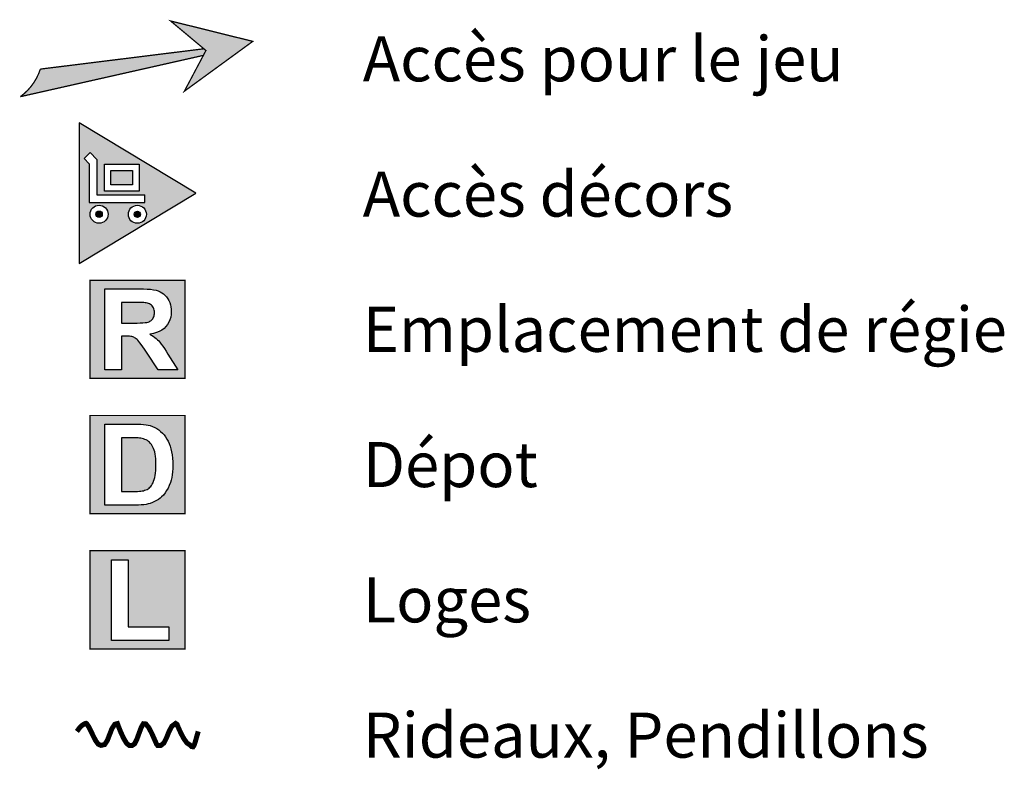
# Model space of a CAD drawing. Units: inches. Extents: x -2377 to 4219, y -2577 to 1224.
# Drawn here: x 3433 to 4219, y -1187 to -588 of the extents above; entities that cross this region are included whole.
import ezdxf

# ---------------------------------------------------------------- set-up
doc = ezdxf.new("R2010")
doc.units = ezdxf.units.IN
doc.header["$MEASUREMENT"] = 0
doc.layers.add('9', color=7, linetype='Continuous')
doc.styles.add('DC_TEXTSTYLE1', font='ARIALBD.TTF', dxfattribs={"height": 0.2})

msp = doc.modelspace()

# ---------------------------------------------------------------- hatches: boundary and pattern name
at = {"layer": '9', "linetype": 'Continuous', "ltscale": 0.1}
for points in [[(3564.3, -644.51), (3618.88, -605.04), (3553.28, -588.75), (3581.49, -612.36)], [(3434.12, -648.97), (3434.63, -648.18), (3435.96, -647.09), (3437.25, -645.94), (3438.49, -644.75), (3439.69, -643.51), (3440.83, -642.22), (3441.93, -640.89), (3442.97, -639.51), (3443.95, -638.1), (3444.88, -636.65), (3445.75, -635.16), (3446.57, -633.65), (3447.32, -632.1), (3448.01, -630.52), (3448.64, -628.91), (3449.2, -627.29), (3449.23, -627.2), (3579.82, -611.41), (3581.2, -612.1), (3579.46, -616.24)], [(3514.16, -830.08), (3523.57, -830.11), (3526.51, -830.08), (3529.06, -830.02), (3531.22, -829.91), (3532.98, -829.76), (3534.35, -829.56), (3535.33, -829.32), (3536.09, -829.02), (3536.79, -828.66), (3537.43, -828.24), (3538.01, -827.75), (3538.54, -827.2), (3539.02, -826.58), (3539.43, -825.9), (3539.76, -825.17), (3540.02, -824.39), (3540.21, -823.55), (3540.32, -822.66), (3540.35, -821.72), (3540.31, -820.65), (3540.16, -819.66), (3539.92, -818.74), (3539.58, -817.89), (3539.14, -817.11), (3538.6, -816.41), (3537.98, -815.78), (3537.27, -815.23), (3536.49, -814.77), (3535.63, -814.39), (3534.69, -814.08), (3533.67, -813.87), (3532.96, -813.79), (3531.89, -813.73), (3530.48, -813.69), (3528.71, -813.65), (3526.58, -813.63), (3524.1, -813.63), (3513.92, -813.63)], [(3513.98, -921.92), (3513.92, -964.59), (3523.63, -964.59), (3525.37, -964.58), (3526.93, -964.53), (3528.33, -964.45), (3529.56, -964.33), (3530.62, -964.18), (3531.52, -964), (3532.54, -963.7), (3533.51, -963.34), (3534.42, -962.92), (3535.26, -962.44), (3536.05, -961.9), (3536.77, -961.3), (3537.45, -960.6), (3538.08, -959.76), (3538.67, -958.78), (3539.22, -957.67), (3539.73, -956.43), (3540.2, -955.05), (3540.61, -953.51), (3540.94, -951.79), (3541.2, -949.9), (3541.38, -947.84), (3541.49, -945.6), (3541.53, -943.18), (3541.49, -940.77), (3541.38, -938.56), (3541.2, -936.54), (3540.94, -934.71), (3540.61, -933.08), (3540.2, -931.64), (3539.72, -930.35), (3539.19, -929.15), (3538.6, -928.06), (3537.96, -927.06), (3537.25, -926.16), (3536.49, -925.36), (3535.67, -924.65), (3534.77, -924.02), (3533.8, -923.47), (3532.75, -923), (3531.64, -922.61), (3530.45, -922.3), (3529.51, -922.11), (3528.49, -921.95), (3527.41, -921.83), (3526.25, -921.74), (3525.03, -921.69), (3523.74, -921.68), (3522.36, -921.68), (3520.88, -921.68), (3519.29, -921.68), (3517.6, -921.68), (3515.81, -921.68)]]:
    msp.add_hatch(color=7, dxfattribs=at).paths.add_polyline_path(points)
at = {"layer": '9', "linetype": 'Continuous', "ltscale": 0.001}
h = msp.add_hatch(color=7, dxfattribs=at)
h.paths.add_polyline_path([(3573.46, -726.36), (3480.27, -782.52), (3480.27, -670.2)])
h.paths.add_polyline_path([(3528.05, -703.07), (3500.47, -703.07), (3500.47, -724.78), (3528.05, -724.78)])
h.paths.add_polyline_path([(3494.44, -727.59), (3494.44, -699.32), (3488.97, -693.85), (3484.13, -698.69), (3488.33, -702.88), (3488.33, -733.71), (3532.56, -733.71), (3532.56, -727.59)])
h.paths.add_polyline_path([(3502.38, -739.52), (3502.2, -739.23), (3502.01, -738.95), (3501.81, -738.67), (3501.59, -738.41), (3501.36, -738.16), (3501.12, -737.92), (3500.86, -737.69), (3500.6, -737.47), (3500.33, -737.26), (3500.04, -737.07), (3499.75, -736.89), (3499.45, -736.73), (3499.14, -736.58), (3498.83, -736.44), (3498.51, -736.33), (3498.18, -736.22), (3497.85, -736.13), (3497.52, -736.06), (3497.18, -736), (3496.84, -735.96), (3496.5, -735.94), (3496.16, -735.93), (3495.81, -735.94), (3495.47, -735.96), (3495.13, -736), (3494.79, -736.06), (3494.46, -736.13), (3494.13, -736.22), (3493.8, -736.33), (3493.48, -736.44), (3493.17, -736.58), (3492.86, -736.73), (3492.56, -736.89), (3492.27, -737.07), (3491.99, -737.26), (3491.71, -737.47), (3491.45, -737.69), (3491.19, -737.92), (3490.95, -738.16), (3490.72, -738.41), (3490.5, -738.67), (3490.3, -738.95), (3490.11, -739.23), (3489.93, -739.52), (3489.77, -739.82), (3489.62, -740.13), (3489.48, -740.45), (3489.36, -740.77), (3489.26, -741.09), (3489.17, -741.42), (3489.1, -741.76), (3489.04, -742.1), (3489, -742.44), (3488.97, -742.78), (3488.97, -743.12), (3488.97, -743.46), (3489, -743.8), (3489.04, -744.14), (3489.1, -744.48), (3489.17, -744.81), (3489.26, -745.14), (3489.36, -745.47), (3489.48, -745.79), (3489.62, -746.1), (3489.77, -746.41), (3489.93, -746.71), (3490.11, -747.01), (3490.3, -747.29), (3490.5, -747.56), (3490.72, -747.83), (3490.95, -748.08), (3491.19, -748.32), (3491.45, -748.55), (3491.71, -748.77), (3491.99, -748.97), (3492.27, -749.17), (3492.56, -749.34), (3492.86, -749.51), (3493.17, -749.66), (3493.48, -749.79), (3493.8, -749.91), (3494.13, -750.02), (3494.46, -750.1), (3494.79, -750.18), (3495.13, -750.23), (3495.47, -750.27), (3495.81, -750.3), (3496.16, -750.31), (3496.5, -750.3), (3496.84, -750.27), (3497.18, -750.23), (3497.52, -750.18), (3497.85, -750.1), (3498.18, -750.02), (3498.51, -749.91), (3498.83, -749.79), (3499.14, -749.66), (3499.45, -749.51), (3499.75, -749.34), (3500.04, -749.17), (3500.33, -748.97), (3500.6, -748.77), (3500.86, -748.55), (3501.12, -748.32), (3501.36, -748.08), (3501.59, -747.83), (3501.81, -747.56), (3502.01, -747.29), (3502.2, -747.01), (3502.38, -746.71), (3502.55, -746.41), (3502.69, -746.1), (3502.83, -745.79), (3502.95, -745.47), (3503.05, -745.14), (3503.14, -744.81), (3503.21, -744.48), (3503.27, -744.14), (3503.31, -743.8), (3503.34, -743.46), (3503.34, -743.12), (3503.34, -742.78), (3503.31, -742.44), (3503.27, -742.1), (3503.21, -741.76), (3503.14, -741.42), (3503.05, -741.09), (3502.95, -740.77), (3502.83, -740.45), (3502.69, -740.13), (3502.55, -739.82)])
h.paths.add_polyline_path([(3530.31, -736.98), (3530.01, -736.81), (3529.7, -736.66), (3529.39, -736.53), (3529.07, -736.41), (3528.74, -736.31), (3528.41, -736.22), (3528.08, -736.14), (3527.74, -736.09), (3527.4, -736.05), (3527.06, -736.02), (3526.72, -736.01), (3526.38, -736.02), (3526.03, -736.05), (3525.69, -736.09), (3525.36, -736.14), (3525.02, -736.22), (3524.69, -736.31), (3524.37, -736.41), (3524.05, -736.53), (3523.73, -736.66), (3523.42, -736.81), (3523.12, -736.98), (3522.83, -737.16), (3522.55, -737.35), (3522.27, -737.55), (3522.01, -737.77), (3521.76, -738), (3521.51, -738.24), (3521.28, -738.5), (3521.07, -738.76), (3520.86, -739.03), (3520.67, -739.32), (3520.49, -739.61), (3520.33, -739.91), (3520.18, -740.22), (3520.04, -740.53), (3519.92, -740.85), (3519.82, -741.18), (3519.73, -741.51), (3519.66, -741.84), (3519.6, -742.18), (3519.56, -742.52), (3519.54, -742.86), (3519.53, -743.2), (3519.54, -743.55), (3519.56, -743.89), (3519.6, -744.23), (3519.66, -744.56), (3519.73, -744.9), (3519.82, -745.23), (3519.92, -745.55), (3520.04, -745.88), (3520.18, -746.19), (3520.33, -746.5), (3520.49, -746.8), (3520.67, -747.09), (3520.86, -747.37), (3521.07, -747.65), (3521.28, -747.91), (3521.51, -748.16), (3521.76, -748.41), (3522.01, -748.64), (3522.27, -748.85), (3522.55, -749.06), (3522.83, -749.25), (3523.12, -749.43), (3523.42, -749.59), (3523.73, -749.74), (3524.05, -749.88), (3524.37, -750), (3524.69, -750.1), (3525.02, -750.19), (3525.36, -750.26), (3525.69, -750.32), (3526.03, -750.36), (3526.38, -750.38), (3526.72, -750.39), (3527.06, -750.38), (3527.4, -750.36), (3527.74, -750.32), (3528.08, -750.26), (3528.41, -750.19), (3528.74, -750.1), (3529.07, -750), (3529.39, -749.88), (3529.7, -749.74), (3530.01, -749.59), (3530.31, -749.43), (3530.6, -749.25), (3530.89, -749.06), (3531.16, -748.85), (3531.43, -748.64), (3531.68, -748.41), (3531.92, -748.16), (3532.15, -747.91), (3532.37, -747.65), (3532.57, -747.37), (3532.77, -747.09), (3532.94, -746.8), (3533.11, -746.5), (3533.26, -746.19), (3533.39, -745.88), (3533.51, -745.55), (3533.62, -745.23), (3533.7, -744.9), (3533.78, -744.56), (3533.83, -744.23), (3533.87, -743.89), (3533.9, -743.55), (3533.91, -743.2), (3533.9, -742.86), (3533.87, -742.52), (3533.83, -742.18), (3533.78, -741.84), (3533.7, -741.51), (3533.62, -741.18), (3533.51, -740.85), (3533.39, -740.53), (3533.26, -740.22), (3533.11, -739.91), (3532.94, -739.61), (3532.77, -739.32), (3532.57, -739.03), (3532.37, -738.76), (3532.15, -738.5), (3531.92, -738.24), (3531.68, -738), (3531.43, -737.77), (3531.16, -737.55), (3530.89, -737.35), (3530.6, -737.16)])
for points in [[(3505.58, -708.19), (3522.94, -708.19), (3522.94, -719.66), (3505.58, -719.66)], [(3498.69, -743.12), (3498.65, -742.68), (3498.54, -742.25), (3498.35, -741.85), (3498.1, -741.49), (3497.79, -741.18), (3497.42, -740.92), (3497.02, -740.74), (3496.6, -740.62), (3496.16, -740.58), (3495.72, -740.62), (3495.29, -740.74), (3494.89, -740.92), (3494.53, -741.18), (3494.21, -741.49), (3493.96, -741.85), (3493.77, -742.25), (3493.66, -742.68), (3493.62, -743.12), (3493.66, -743.56), (3493.77, -743.99), (3493.96, -744.39), (3494.21, -744.75), (3494.53, -745.06), (3494.89, -745.31), (3495.29, -745.5), (3495.72, -745.62), (3496.16, -745.65), (3496.6, -745.62), (3497.02, -745.5), (3497.42, -745.31), (3497.79, -745.06), (3498.1, -744.75), (3498.35, -744.39), (3498.54, -743.99), (3498.65, -743.56)], [(3529.24, -743.2), (3529.2, -742.77), (3529.09, -742.34), (3528.9, -741.94), (3528.65, -741.58), (3528.34, -741.27), (3527.98, -741.02), (3527.58, -740.83), (3527.16, -740.72), (3526.72, -740.68), (3526.28, -740.72), (3525.85, -740.83), (3525.45, -741.02), (3525.09, -741.27), (3524.78, -741.58), (3524.53, -741.94), (3524.34, -742.34), (3524.23, -742.77), (3524.19, -743.2), (3524.23, -743.64), (3524.34, -744.07), (3524.53, -744.47), (3524.78, -744.83), (3525.09, -745.14), (3525.45, -745.39), (3525.85, -745.58), (3526.28, -745.69), (3526.72, -745.73), (3527.16, -745.69), (3527.58, -745.58), (3527.98, -745.39), (3528.34, -745.14), (3528.65, -744.83), (3528.9, -744.47), (3529.09, -744.07), (3529.2, -743.64)]]:
    msp.add_hatch(color=7, dxfattribs=at).paths.add_polyline_path(points)
at = {"layer": '9', "linetype": 'Continuous', "ltscale": 0.1}
h = msp.add_hatch(color=7, dxfattribs=at)
h.paths.add_polyline_path([(3489.15, -796.3), (3564.77, -795.87), (3564.77, -874.3), (3488.95, -874.3)])
h.paths.add_polyline_path([(3500.79, -867.5), (3513.92, -867.5), (3513.92, -840.43), (3516.57, -840.43), (3518.01, -840.45), (3519.31, -840.51), (3520.48, -840.61), (3521.52, -840.76), (3522.41, -840.94), (3523.18, -841.17), (3523.87, -841.45), (3524.54, -841.8), (3525.21, -842.22), (3525.86, -842.7), (3526.5, -843.25), (3527.12, -843.87), (3527.83, -844.68), (3528.72, -845.79), (3529.78, -847.22), (3531.03, -848.96), (3532.45, -851), (3534.05, -853.36), (3543.44, -867.5), (3559.1, -867.5), (3551.17, -854.87), (3549.68, -852.47), (3548.3, -850.33), (3547.02, -848.45), (3545.84, -846.82), (3544.76, -845.45), (3543.78, -844.34), (3542.82, -843.37), (3541.77, -842.42), (3540.64, -841.49), (3539.43, -840.59), (3538.14, -839.71), (3536.77, -838.86), (3539.49, -838.36), (3541.97, -837.67), (3544.22, -836.78), (3546.24, -835.69), (3548.02, -834.4), (3549.56, -832.91), (3550.87, -831.26), (3551.94, -829.46), (3552.77, -827.52), (3553.37, -825.44), (3553.73, -823.22), (3553.85, -820.85), (3553.77, -818.98), (3553.53, -817.17), (3553.14, -815.43), (3552.58, -813.77), (3551.87, -812.17), (3551.01, -810.65), (3550.01, -809.23), (3548.91, -807.97), (3547.7, -806.86), (3546.39, -805.89), (3544.97, -805.08), (3543.46, -804.42), (3541.73, -803.89), (3539.68, -803.45), (3537.32, -803.11), (3534.64, -802.87), (3531.65, -802.72), (3528.34, -802.67), (3500.79, -802.67)])
h = msp.add_hatch(color=7, dxfattribs=at)
h.paths.add_polyline_path([(3500.79, -910.72), (3524.64, -910.72), (3527.22, -910.75), (3529.59, -910.86), (3531.75, -911.03), (3533.7, -911.27), (3535.43, -911.59), (3536.95, -911.97), (3538.81, -912.6), (3540.57, -913.38), (3542.24, -914.31), (3543.82, -915.37), (3545.31, -916.58), (3546.71, -917.94), (3548.02, -919.41), (3549.21, -921), (3550.29, -922.7), (3551.27, -924.5), (3552.14, -926.42), (3552.9, -928.44), (3553.55, -930.59), (3554.08, -932.91), (3554.49, -935.38), (3554.79, -938.02), (3554.96, -940.81), (3555.02, -943.76), (3554.97, -946.37), (3554.81, -948.86), (3554.53, -951.22), (3554.15, -953.46), (3553.67, -955.58), (3553.07, -957.58), (3552.19, -959.86), (3551.2, -961.99), (3550.09, -963.97), (3548.87, -965.8), (3547.54, -967.48), (3546.09, -969.01), (3544.9, -970.08), (3543.57, -971.06), (3542.11, -971.95), (3540.52, -972.76), (3538.79, -973.48), (3536.92, -974.11), (3535.4, -974.55), (3533.71, -974.91), (3531.87, -975.19), (3529.86, -975.39), (3527.68, -975.51), (3525.35, -975.55), (3500.79, -975.55)])
h.paths.add_polyline_path([(3489.09, -904.18), (3488.95, -982.35), (3564.77, -982.35), (3564.77, -903.92)])
h = msp.add_hatch(color=7, dxfattribs=at)
h.paths.add_polyline_path([(3489.04, -1012.13), (3564.77, -1011.97), (3564.77, -1090.4), (3488.95, -1090.4)])
h.paths.add_polyline_path([(3506.17, -1083.6), (3551.81, -1083.6), (3551.81, -1072.64), (3519.3, -1072.64), (3519.3, -1019.31), (3506.17, -1019.31)])

# ---------------------------------------------------------------- linework, layer by layer
at = {"layer": '9', "color": 7, "linetype": 'Continuous', "ltscale": 200}
for p, q in [((3484.13, -698.69), (3488.97, -693.85)), ((3532.56, -733.71), (3532.56, -727.59)), ((3488.33, -733.71), (3532.56, -733.71))]:
    msp.add_line(p, q, dxfattribs=at)
at = {"layer": '9', "color": 7, "linetype": 'Continuous'}
for p, q in [((3484.13, -698.69), (3488.33, -702.88)), ((3488.97, -693.85), (3494.44, -699.32)), ((3494.44, -699.32), (3494.44, -727.59)), ((3488.33, -702.88), (3488.33, -733.71)), ((3494.44, -727.59), (3532.56, -727.59))]:
    msp.add_line(p, q, dxfattribs=at)
at = {"layer": '9', "color": 7, "linetype": 'Continuous', "ltscale": 200, "const_width": 1.03}
for points in [[(3564.27, -644.86), (3618.88, -605.04), (3553.28, -588.75), (3581.49, -612.36), (3564.27, -644.86)], [(3488.95, -795.87), (3564.77, -795.87), (3564.77, -874.3), (3488.95, -874.3), (3488.95, -795.87)], [(3488.95, -903.92), (3564.77, -903.92), (3564.77, -982.35), (3488.95, -982.35), (3488.95, -903.92)], [(3488.95, -1011.97), (3564.77, -1011.97), (3564.77, -1090.4), (3488.95, -1090.4), (3488.95, -1011.97)]]:
    msp.add_lwpolyline(points, close=True, dxfattribs=at)
at = {"layer": '9', "color": 7, "linetype": 'Continuous', "ltscale": 200}
for points, const_width in [([(3579.82, -610.97), (3449.23, -627.2)], 1.03), ([(3433.26, -649.22), (3579.43, -616.24)], 1.03), ([(3478.41, -1156.29), (3480.5, -1153.53), (3482.34, -1151.69), (3483.87, -1150.59), (3485.02, -1150.04), (3485.74, -1149.85), (3486.13, -1150.02), (3487.88, -1152.64), (3489.74, -1156.31), (3491.65, -1160.31), (3493.56, -1163.91), (3495.38, -1166.38), (3497.54, -1167.44), (3500.56, -1166.82), (3502.78, -1163.44), (3504.61, -1158.68), (3506.46, -1153.93), (3508.75, -1150.59), (3510.78, -1150.03), (3511.73, -1152.59), (3513.53, -1157.03), (3515.81, -1161.94), (3518.24, -1165.93), (3520.46, -1167.63), (3522.44, -1167.61), (3524.47, -1166.26), (3526.36, -1162.45), (3528.15, -1157.57), (3529.85, -1153.02), (3531.52, -1150.18), (3533.52, -1150.36), (3535.95, -1153.46), (3538.37, -1158.12), (3540.51, -1162.95), (3542.12, -1166.56), (3542.95, -1167.55), (3545.31, -1167.6), (3547.94, -1165.58), (3550.02, -1161.41), (3551.97, -1156.48), (3554.23, -1152.19), (3557.27, -1149.92), (3558.41, -1150.65), (3559.62, -1153.59), (3561.5, -1157.71), (3563.79, -1162), (3566.25, -1165.45), (3568.61, -1167.04), (3570.12, -1168.43), (3571.18, -1168.61), (3572.04, -1167.43), (3572.89, -1164.94), (3573.92, -1161.21), (3575.32, -1156.29)], 4)]:
    msp.add_lwpolyline(points, dxfattribs=dict(at, const_width=const_width))
at = {"layer": '9', "color": 7, "linetype": 'Continuous', "ltscale": 200, "const_width": 1.03}
msp.add_lwpolyline([(3449.23, -627.2, -0.158923), (3433.26, -649.22)], format="xyb", dxfattribs=at)
at = {"layer": '9', "color": 7, "linetype": 'Continuous'}
for points in [[(3480.27, -782.52), (3573.46, -726.36), (3480.27, -670.2), (3480.27, -782.52)], [(3500.47, -703.07), (3528.05, -703.07), (3528.05, -724.78), (3500.47, -724.78), (3500.47, -703.07)]]:
    msp.add_lwpolyline(points, close=True, dxfattribs=at)
at = {"layer": '9', "color": 7, "linetype": 'Continuous', "ltscale": 200}
msp.add_lwpolyline([(3505.58, -708.19), (3522.94, -708.19), (3522.94, -719.66), (3505.58, -719.66), (3505.58, -708.19)], close=True, dxfattribs=at)
at = {"layer": '9', "color": 7, "linetype": 'Continuous', "ltscale": 12.5}
for points in [[(3500.79, -867.5), (3500.79, -802.67), (3528.34, -802.67), (3531.65, -802.72), (3534.64, -802.87), (3537.32, -803.11), (3539.68, -803.45), (3541.73, -803.89), (3543.46, -804.42), (3544.97, -805.08), (3546.39, -805.89), (3547.7, -806.86), (3548.91, -807.97), (3550.01, -809.23), (3551.01, -810.65), (3551.87, -812.17), (3552.58, -813.77), (3553.14, -815.43), (3553.53, -817.17), (3553.77, -818.98), (3553.85, -820.85), (3553.73, -823.22), (3553.37, -825.44), (3552.77, -827.52), (3551.94, -829.46), (3550.87, -831.26), (3549.56, -832.91), (3548.02, -834.4), (3546.24, -835.69), (3544.22, -836.78), (3541.97, -837.67), (3539.49, -838.36), (3536.77, -838.86), (3538.14, -839.71), (3539.43, -840.59), (3540.64, -841.49), (3541.77, -842.42), (3542.82, -843.37), (3543.78, -844.34), (3544.76, -845.45), (3545.84, -846.82), (3547.02, -848.45), (3548.3, -850.33), (3549.68, -852.47), (3551.17, -854.87), (3559.1, -867.5), (3543.44, -867.5), (3534.05, -853.36), (3532.45, -851), (3531.03, -848.96), (3529.78, -847.22), (3528.72, -845.79), (3527.83, -844.68), (3527.12, -843.87), (3526.5, -843.25), (3525.86, -842.7), (3525.21, -842.22), (3524.54, -841.8), (3523.87, -841.45), (3523.18, -841.17), (3522.41, -840.94), (3521.52, -840.76), (3520.48, -840.61), (3519.31, -840.51), (3518.01, -840.45), (3516.57, -840.43), (3513.92, -840.43), (3513.92, -867.5), (3500.79, -867.5)], [(3513.92, -830.11), (3523.57, -830.11), (3526.51, -830.08), (3529.06, -830.02), (3531.22, -829.91), (3532.98, -829.76), (3534.35, -829.56), (3535.33, -829.32), (3536.09, -829.02), (3536.79, -828.66), (3537.43, -828.24), (3538.01, -827.75), (3538.54, -827.2), (3539.02, -826.58), (3539.43, -825.9), (3539.76, -825.17), (3540.02, -824.39), (3540.21, -823.55), (3540.32, -822.66), (3540.35, -821.72), (3540.31, -820.65), (3540.16, -819.66), (3539.92, -818.74), (3539.58, -817.89), (3539.14, -817.11), (3538.6, -816.41), (3537.98, -815.78), (3537.27, -815.23), (3536.49, -814.77), (3535.63, -814.39), (3534.69, -814.08), (3533.67, -813.87), (3532.96, -813.79), (3531.89, -813.73), (3530.48, -813.69), (3528.71, -813.65), (3526.58, -813.63), (3524.1, -813.63), (3513.92, -813.63), (3513.92, -830.11)], [(3500.79, -910.72), (3524.64, -910.72), (3527.22, -910.75), (3529.59, -910.86), (3531.75, -911.03), (3533.7, -911.27), (3535.43, -911.59), (3536.95, -911.97), (3538.81, -912.6), (3540.57, -913.38), (3542.24, -914.31), (3543.82, -915.37), (3545.31, -916.58), (3546.71, -917.94), (3548.02, -919.41), (3549.21, -921), (3550.29, -922.7), (3551.27, -924.5), (3552.14, -926.42), (3552.9, -928.44), (3553.55, -930.59), (3554.08, -932.91), (3554.49, -935.38), (3554.79, -938.02), (3554.96, -940.81), (3555.02, -943.76), (3554.97, -946.37), (3554.81, -948.86), (3554.53, -951.22), (3554.15, -953.46), (3553.67, -955.58), (3553.07, -957.58), (3552.19, -959.86), (3551.2, -961.99), (3550.09, -963.97), (3548.87, -965.8), (3547.54, -967.48), (3546.09, -969.01), (3544.9, -970.08), (3543.57, -971.06), (3542.11, -971.95), (3540.52, -972.76), (3538.79, -973.48), (3536.92, -974.11), (3535.4, -974.55), (3533.71, -974.91), (3531.87, -975.19), (3529.86, -975.39), (3527.68, -975.51), (3525.35, -975.55), (3500.79, -975.55), (3500.79, -910.72)], [(3513.92, -921.68), (3513.92, -964.59), (3523.63, -964.59), (3525.37, -964.58), (3526.93, -964.53), (3528.33, -964.45), (3529.56, -964.33), (3530.62, -964.18), (3531.52, -964), (3532.54, -963.7), (3533.51, -963.34), (3534.42, -962.92), (3535.26, -962.44), (3536.05, -961.9), (3536.77, -961.3), (3537.45, -960.6), (3538.08, -959.76), (3538.67, -958.78), (3539.22, -957.67), (3539.73, -956.43), (3540.2, -955.05), (3540.61, -953.51), (3540.94, -951.79), (3541.2, -949.9), (3541.38, -947.84), (3541.49, -945.6), (3541.53, -943.18), (3541.49, -940.77), (3541.38, -938.56), (3541.2, -936.54), (3540.94, -934.71), (3540.61, -933.08), (3540.2, -931.64), (3539.72, -930.35), (3539.19, -929.15), (3538.6, -928.06), (3537.96, -927.06), (3537.25, -926.16), (3536.49, -925.36), (3535.67, -924.65), (3534.77, -924.02), (3533.8, -923.47), (3532.75, -923), (3531.64, -922.61), (3530.45, -922.3), (3529.51, -922.11), (3528.49, -921.95), (3527.41, -921.83), (3526.25, -921.74), (3525.03, -921.69), (3523.74, -921.68), (3522.36, -921.68), (3520.88, -921.68), (3519.29, -921.68), (3517.6, -921.68), (3515.81, -921.68), (3513.92, -921.68)], [(3506.17, -1083.6), (3506.17, -1019.31), (3519.3, -1019.31), (3519.3, -1072.64), (3551.81, -1072.64), (3551.81, -1083.6), (3506.17, -1083.6)]]:
    msp.add_lwpolyline(points, close=True, dxfattribs=at)
at = {"layer": '9', "color": 7, "linetype": 'Continuous'}
for centre in [(3496.16, -743.12), (3526.72, -743.2)]:
    msp.add_circle(centre, 7.19, dxfattribs=at)
at = {"layer": '9', "color": 7, "linetype": 'Continuous', "ltscale": 200}
for centre, radius in [((3496.16, -743.12), 2.54), ((3526.72, -743.2), 2.53)]:
    msp.add_circle(centre, radius, dxfattribs=at)

# ---------------------------------------------------------------- texts
at = {"layer": '9', "color": 7, "linetype": 'Continuous', "style": 'DC_TEXTSTYLE1'}
for s, height, p in [('Accès pour le jeu', 36.0164, (3706.73, -636.99)), ('Accès décors', 36.0164, (3706.73, -745.04)), ('Emplacement de régie', 36.0164, (3706.73, -853.09)), ('Dépot', 36.016, (3706.73, -961.14)), ('Loges', 36.016, (3706.73, -1069.19)), ('Rideaux, Pendillons', 36.0164, (3706.73, -1177.24))]:
    msp.add_text(s, height=height, dxfattribs=at).set_placement(p)

doc.saveas('drawing.dxf')
